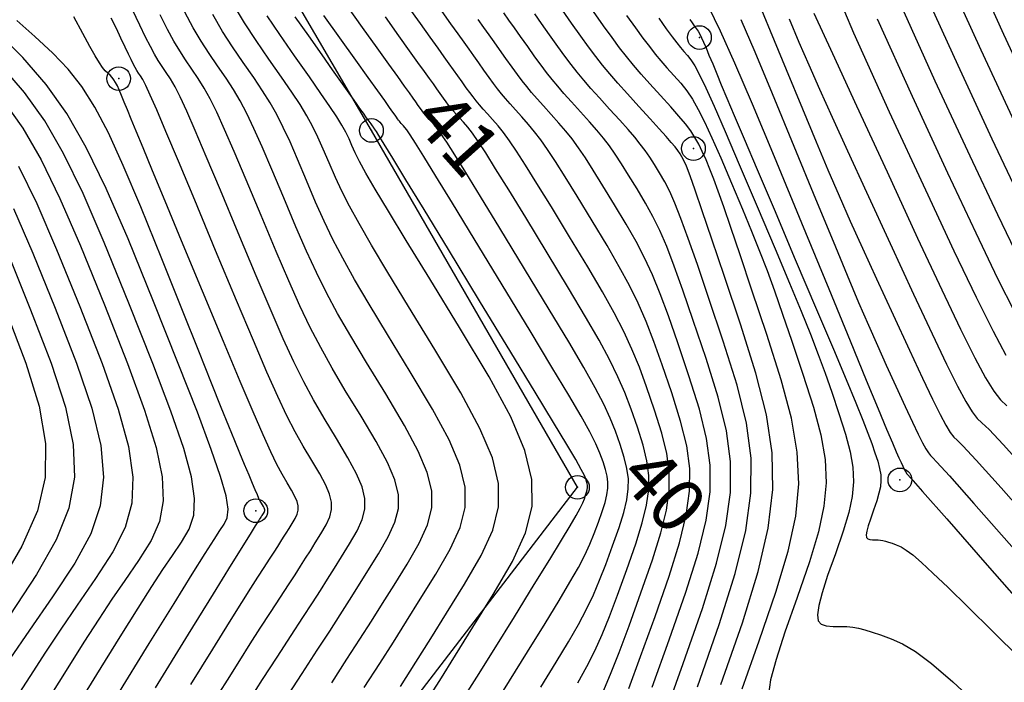
# Model space of a CAD drawing. Units: millimetres. Extents: x 14521 to 17178, y 12954 to 17813.
# Drawn here: x 15981 to 16027, y 17352 to 17383 of the extents above; entities that cross this region are included whole.
import ezdxf
from ezdxf.enums import TextEntityAlignment as Align

# ---------------------------------------------------------------- set-up
doc = ezdxf.new("R2010")
doc.units = ezdxf.units.MM
doc.header["$PDMODE"] = 32
doc.header["$PDSIZE"] = 1.100109
for name, color, linetype in [('camino-vereda', 1, 'Continuous'), ('CVL_CURV_D', 6, 'Continuous'), ('CVL_CURV_G', 5, 'Continuous'), ('CVL_PUNTO', 2, 'Continuous'), ('CVL_PUNTO_NUM', 2, 'Continuous')]:
    doc.layers.add(name, color=color, linetype=linetype)
doc.styles.add('MONOTXT4', font='MONOTXT4.shx')

msp = doc.modelspace()

# ---------------------------------------------------------------- linework, layer by layer
at = {"layer": 'camino-vereda', "color": 4, "elevation": 1978.135}
msp.add_lwpolyline([(16019.042, 17316.625), (16003.081, 17330.118), (15989.946, 17338.736), (16007.429, 17361.511), (15997.847, 17378.1), (15993.383, 17385.76), (15995.316, 17392.766), (15997.319, 17397.661), (15995.051, 17403.992), (16000.499, 17412.036), (16005.175, 17419.109), (16004.229, 17426.617), (16002.62, 17439.227), (16002.846, 17452.362), (16000.35, 17467.615), (15990.215, 17476.074), (15975.256, 17481.634), (15978.491, 17493.558)], dxfattribs=at)
at = {"layer": 'CVL_CURV_D', "color": 8, "linetype": 'Continuous'}
for points, elevation in [([(16027.429, 17411.028), (16026.629, 17409.301), (16025.964, 17407.791), (16025.39, 17406.39), (16024.863, 17404.986), (16024.341, 17403.469), (16023.781, 17401.73), (16023.139, 17399.658), (16022.547, 17397.559), (16022.183, 17395.717), (16022.072, 17393.984), (16022.239, 17392.214), (16022.709, 17390.263), (16023.506, 17387.983), (16024.657, 17385.228), (16026.185, 17381.854), (16027.738, 17378.51)], 1954), ([(16027.991, 17410.07), (16027.223, 17408.35), (16026.578, 17406.805), (16026.008, 17405.316), (16025.465, 17403.763), (16024.901, 17402.029), (16024.268, 17399.993), (16023.689, 17397.94), (16023.333, 17396.137), (16023.225, 17394.442), (16023.388, 17392.711), (16023.848, 17390.801), (16024.628, 17388.571), (16025.754, 17385.876), (16027.249, 17382.574), (16028.769, 17379.302)], 1953), ([(16019.019, 17385.631), (16020.27, 17382.638), (16021.93, 17378.971), (16023.611, 17375.343), (16024.939, 17372.504), (16025.969, 17370.347), (16026.756, 17368.766), (16027.352, 17367.657)], 1958), ([(16015.802, 17384.156), (16016.399, 17382.728), (16017.141, 17380.928), (16017.892, 17379.103), (16018.525, 17377.579), (16019.079, 17376.264), (16019.596, 17375.062), (16020.117, 17373.881), (16020.681, 17372.627), (16021.33, 17371.207), (16022.105, 17369.527), (16022.868, 17367.88), (16023.47, 17366.592), (16023.937, 17365.614), (16024.292, 17364.898), (16024.56, 17364.396), (16024.766, 17364.062), (16024.934, 17363.846), (16025.088, 17363.702), (16025.359, 17363.441), (16025.979, 17362.771), (16027.132, 17361.485), (16028.998, 17359.378)], 1961), ([(15992.188, 17351.652), (15992.783, 17352.572), (15993.459, 17353.612), (15994.12, 17354.627), (15994.657, 17355.454), (15995.099, 17356.136), (15995.472, 17356.716), (15995.804, 17357.238), (15996.122, 17357.744), (15996.456, 17358.279), (15996.832, 17358.884), (15997.183, 17359.487), (15997.422, 17360.013), (15997.544, 17360.501), (15997.543, 17360.992), (15997.415, 17361.526), (15997.154, 17362.143), (15996.755, 17362.883), (15996.214, 17363.787), (15995.649, 17364.719), (15995.157, 17365.57), (15994.701, 17366.416), (15994.244, 17367.338), (15993.748, 17368.413), (15993.176, 17369.719), (15992.49, 17371.335), (15991.653, 17373.339), (15990.823, 17375.331), (15990.166, 17376.897), (15989.654, 17378.1), (15989.259, 17379), (15988.953, 17379.658), (15988.71, 17380.136), (15988.502, 17380.495), (15988.302, 17380.795), (15988.109, 17381.074), (15987.934, 17381.346), (15987.758, 17381.644), (15987.567, 17381.998), (15987.344, 17382.439), (15987.073, 17382.999), (15986.738, 17383.709)], 1983), ([(15999.199, 17352.257), (15999.913, 17353.378), (16000.607, 17354.481), (16001.342, 17355.659), (16002.175, 17357.003), (16002.957, 17358.345), (16003.49, 17359.514), (16003.76, 17360.6), (16003.759, 17361.692), (16003.473, 17362.879), (16002.893, 17364.252), (16002.006, 17365.899), (16000.802, 17367.911), (15999.576, 17369.909), (15998.605, 17371.503), (15997.849, 17372.766), (15997.268, 17373.768), (15996.821, 17374.58), (15996.468, 17375.273), (15996.168, 17375.919), (15995.882, 17376.589), (15995.608, 17377.236), (15995.359, 17377.791), (15995.11, 17378.295), (15994.84, 17378.785), (15994.525, 17379.303), (15994.142, 17379.888), (15993.668, 17380.579), (15993.081, 17381.416), (15992.477, 17382.285), (15991.942, 17383.103), (15991.43, 17383.953)], 1979), ([(16008.609, 17351.97), (16008.971, 17352.821), (16009.368, 17353.835), (16009.828, 17355.074), (16010.379, 17356.602), (16010.914, 17358.135), (16011.308, 17359.395), (16011.566, 17360.45), (16011.695, 17361.37), (16011.699, 17362.225), (16011.583, 17363.086), (16011.353, 17364.021), (16011.013, 17365.1), (16010.646, 17366.176), (16010.307, 17367.101), (16009.965, 17367.94), (16009.586, 17368.759), (16009.139, 17369.624), (16008.591, 17370.602), (16007.909, 17371.758), (16007.062, 17373.16), (16006.217, 17374.545), (16005.544, 17375.64), (16005.014, 17376.488), (16004.598, 17377.136), (16004.266, 17377.626), (16003.989, 17378.005), (16003.738, 17378.317), (16003.482, 17378.606), (16003.24, 17378.872), (16003.04, 17379.097), (16002.869, 17379.293), (16002.718, 17379.476), (16002.573, 17379.66), (16002.423, 17379.858), (16002.257, 17380.087), (16002.062, 17380.36), (16001.862, 17380.643), (16001.67, 17380.913), (16001.466, 17381.198), (16001.231, 17381.528), (16000.943, 17381.931), (16000.582, 17382.435), (16000.128, 17383.07), (15999.559, 17383.864)], 1973), ([(16014.097, 17352.336), (16015.097, 17355.214), (16015.829, 17357.594), (16016.3, 17359.613), (16016.518, 17361.408), (16016.49, 17363.116), (16016.224, 17364.876), (16015.727, 17366.824), (16015.006, 17369.098), (16014.264, 17371.318), (16013.681, 17373.054), (16013.236, 17374.369), (16012.906, 17375.329), (16012.669, 17375.996), (16012.502, 17376.434), (16012.383, 17376.707), (16012.29, 17376.879), (16012.202, 17377.019), (16012.1, 17377.163), (16011.968, 17377.332), (16011.79, 17377.545), (16011.55, 17377.821), (16011.23, 17378.179), (16010.814, 17378.637), (16010.286, 17379.216), (16009.752, 17379.805), (16009.309, 17380.3), (16008.933, 17380.733), (16008.598, 17381.137), (16008.278, 17381.543), (16007.948, 17381.982), (16007.581, 17382.486), (16007.152, 17383.088), (16006.728, 17383.686)], 1968), ([(16013.509, 17383.873), (16014.072, 17382.728), (16014.74, 17381.252), (16015.561, 17379.342), (16016.584, 17376.895), (16017.856, 17373.809), (16019.12, 17370.732), (16020.11, 17368.324), (16020.864, 17366.494), (16021.418, 17365.153), (16021.81, 17364.211), (16022.076, 17363.578), (16022.255, 17363.166), (16022.382, 17362.883), (16022.484, 17362.662), (16022.565, 17362.49), (16022.628, 17362.358), (16022.675, 17362.262), (16022.711, 17362.195), (16022.739, 17362.15), (16022.761, 17362.121), (16022.782, 17362.102), (16022.937, 17361.932), (16023.484, 17361.314), (16024.607, 17360.037), (16026.491, 17357.891), (16029.323, 17354.665)], 1963), ([(16022.463, 17383.933), (16024.058, 17380.412), (16025.674, 17376.927), (16026.96, 17374.192), (16027.971, 17372.103)], 1956), ([(15987.798, 17352.189), (15989.338, 17354.683), (15990.5, 17356.562), (15991.337, 17357.916), (15991.905, 17358.834), (15992.26, 17359.406), (15992.456, 17359.72), (15992.549, 17359.866), (15992.603, 17359.948), (15992.647, 17360.016), (15992.683, 17360.071), (15992.713, 17360.119), (15992.74, 17360.161), (15992.766, 17360.202), (15992.793, 17360.246), (15992.824, 17360.295), (15992.852, 17360.344), (15992.872, 17360.387), (15992.882, 17360.427), (15992.882, 17360.467), (15992.871, 17360.51), (15992.85, 17360.56), (15992.818, 17360.621), (15992.773, 17360.694), (15992.725, 17360.777), (15992.674, 17360.872), (15992.614, 17360.995), (15992.539, 17361.161), (15992.442, 17361.386), (15992.315, 17361.684), (15992.153, 17362.072), (15991.948, 17362.565), (15991.724, 17363.104), (15991.49, 17363.674), (15991.214, 17364.353), (15990.864, 17365.22), (15990.408, 17366.354), (15989.815, 17367.833), (15989.053, 17369.736), (15988.09, 17372.14), (15987.115, 17374.55), (15986.305, 17376.47), (15985.611, 17377.986), (15984.985, 17379.182), (15984.378, 17380.143), (15983.742, 17380.954), (15983.029, 17381.699), (15982.19, 17382.463), (15981.356, 17383.206)], 1986), ([(15990.444, 17351.423), (15991.147, 17352.551), (15991.72, 17353.462), (15992.212, 17354.237), (15992.674, 17354.955), (15993.156, 17355.696), (15993.614, 17356.401), (15993.987, 17356.975), (15994.293, 17357.448), (15994.552, 17357.85), (15994.782, 17358.212), (15995.004, 17358.564), (15995.235, 17358.934), (15995.496, 17359.354), (15995.74, 17359.773), (15995.905, 17360.138), (15995.99, 17360.476), (15995.989, 17360.817), (15995.9, 17361.187), (15995.719, 17361.615), (15995.443, 17362.129), (15995.067, 17362.756), (15994.667, 17363.422), (15994.295, 17364.086), (15993.914, 17364.829), (15993.488, 17365.731), (15992.98, 17366.871), (15992.353, 17368.33), (15991.57, 17370.189), (15990.596, 17372.527), (15989.627, 17374.855), (15988.868, 17376.674), (15988.29, 17378.051), (15987.863, 17379.054), (15987.561, 17379.747), (15987.353, 17380.198), (15987.211, 17380.474), (15987.107, 17380.64), (15987.019, 17380.768), (15986.938, 17380.893), (15986.857, 17381.03), (15986.77, 17381.193), (15986.667, 17381.395), (15986.543, 17381.653), (15986.388, 17381.979), (15986.197, 17382.388), (15985.982, 17382.839), (15985.736, 17383.326)], 1984), ([(15993.762, 17351.527), (15994.626, 17352.853), (15995.328, 17353.934), (15995.904, 17354.824), (15996.391, 17355.582), (15996.825, 17356.264), (15997.241, 17356.925), (15997.677, 17357.623), (15998.168, 17358.414), (15998.627, 17359.202), (15998.939, 17359.888), (15999.098, 17360.526), (15999.097, 17361.167), (15998.93, 17361.864), (15998.589, 17362.67), (15998.068, 17363.637), (15997.361, 17364.818), (15996.631, 17366.017), (15996.019, 17367.053), (15995.488, 17368.004), (15995, 17368.945), (15994.516, 17369.954), (15993.999, 17371.107), (15993.41, 17372.481), (15992.71, 17374.152), (15992.02, 17375.807), (15991.464, 17377.121), (15991.018, 17378.149), (15990.654, 17378.946), (15990.346, 17379.57), (15990.068, 17380.074), (15989.794, 17380.516), (15989.496, 17380.951), (15989.2, 17381.38), (15988.929, 17381.799), (15988.659, 17382.257), (15988.365, 17382.802), (15988.022, 17383.482)], 1982), ([(15995.998, 17352.413), (15996.709, 17353.513), (15997.311, 17354.448), (15997.846, 17355.289), (15998.36, 17356.106), (15998.898, 17356.967), (15999.504, 17357.943), (16000.07, 17358.916), (16000.456, 17359.763), (16000.652, 17360.55), (16000.651, 17361.342), (16000.444, 17362.202), (16000.023, 17363.197), (15999.381, 17364.391), (15998.508, 17365.849), (15997.612, 17367.314), (15996.881, 17368.536), (15996.275, 17369.591), (15995.756, 17370.553), (15995.285, 17371.496), (15994.822, 17372.496), (15994.329, 17373.627), (15993.767, 17374.964), (15993.216, 17376.284), (15992.762, 17377.344), (15992.382, 17378.197), (15992.049, 17378.893), (15991.739, 17379.481), (15991.426, 17380.012), (15991.085, 17380.537), (15990.691, 17381.106), (15990.291, 17381.685), (15989.925, 17382.252), (15989.561, 17382.871), (15989.163, 17383.607)], 1981), ([(16000.296, 17351.394), (16001.02, 17352.536), (16001.758, 17353.711), (16002.569, 17355.013), (16003.511, 17356.532), (16004.401, 17358.059), (16005.006, 17359.389), (16005.314, 17360.624), (16005.313, 17361.867), (16004.988, 17363.218), (16004.327, 17364.779), (16003.319, 17366.653), (16001.948, 17368.942), (16000.557, 17371.206), (15999.467, 17372.987), (15998.636, 17374.353), (15998.024, 17375.375), (15997.59, 17376.121), (15997.291, 17376.662), (15997.088, 17377.065), (15996.939, 17377.402), (15996.804, 17377.713), (15996.657, 17378.015), (15996.474, 17378.343), (15996.235, 17378.732), (15995.917, 17379.215), (15995.5, 17379.826), (15994.959, 17380.6), (15994.275, 17381.571), (15993.581, 17382.564), (15993, 17383.423)], 1978), ([(16002.026, 17351.53), (16002.745, 17352.677), (16003.55, 17353.969), (16004.494, 17355.492), (16005.418, 17356.984), (16006.14, 17358.156), (16006.688, 17359.052), (16007.089, 17359.718), (16007.368, 17360.198), (16007.554, 17360.538), (16007.672, 17360.783), (16007.75, 17360.977), (16007.808, 17361.144), (16007.85, 17361.281), (16007.879, 17361.396), (16007.893, 17361.496), (16007.893, 17361.589), (16007.88, 17361.682), (16007.855, 17361.784), (16007.818, 17361.901), (16007.751, 17362.063), (16007.608, 17362.339), (16007.348, 17362.796), (16006.93, 17363.503), (16006.315, 17364.527), (16005.462, 17365.937), (16004.33, 17367.8), (16002.879, 17370.184), (16001.428, 17372.566), (16000.299, 17374.421), (15999.45, 17375.813), (15998.844, 17376.808), (15998.439, 17377.471), (15998.196, 17377.867), (15998.076, 17378.06), (15998.039, 17378.117), (15997.991, 17378.177), (15997.981, 17378.19), (15997.965, 17378.214), (15997.936, 17378.253), (15997.892, 17378.315), (15997.828, 17378.404), (15997.74, 17378.527), (15997.624, 17378.69), (15997.474, 17378.898), (15997.313, 17379.124), (15997.148, 17379.355), (15996.959, 17379.62), (15996.726, 17379.949), (15996.427, 17380.371), (15996.042, 17380.916), (15995.549, 17381.614), (15994.928, 17382.493), (15994.306, 17383.378)], 1977), ([(16003.561, 17351.366), (16004.272, 17352.508), (16005.107, 17353.854), (16005.925, 17355.18), (16006.574, 17356.243), (16007.079, 17357.094), (16007.469, 17357.781), (16007.769, 17358.354), (16008.008, 17358.862), (16008.211, 17359.356), (16008.407, 17359.884), (16008.584, 17360.392), (16008.715, 17360.809), (16008.8, 17361.159), (16008.843, 17361.464), (16008.844, 17361.748), (16008.806, 17362.033), (16008.73, 17362.343), (16008.617, 17362.701), (16008.475, 17363.092), (16008.283, 17363.529), (16008.002, 17364.082), (16007.594, 17364.817), (16007.021, 17365.801), (16006.244, 17367.103), (16005.225, 17368.789), (16003.925, 17370.928), (16002.625, 17373.061), (16001.61, 17374.725), (16000.841, 17375.982), (16000.282, 17376.89), (15999.896, 17377.51), (15999.645, 17377.901), (15999.492, 17378.125), (15999.4, 17378.239), (15999.333, 17378.313), (15999.278, 17378.375), (15999.231, 17378.429), (15999.189, 17378.479), (15999.149, 17378.53), (15999.108, 17378.585), (15999.062, 17378.647), (15999.009, 17378.723), (15998.942, 17378.817), (15998.843, 17378.956), (15998.69, 17379.169), (15998.463, 17379.486), (15998.139, 17379.939), (15997.697, 17380.556), (15997.115, 17381.369), (15996.371, 17382.407), (15995.627, 17383.446)], 1976), ([(16007.442, 17352.418), (16007.862, 17353.177), (16008.229, 17353.907), (16008.57, 17354.665), (16008.915, 17355.511), (16009.289, 17356.501), (16009.722, 17357.696), (16010.137, 17358.888), (16010.443, 17359.866), (16010.644, 17360.686), (16010.744, 17361.401), (16010.747, 17362.066), (16010.657, 17362.735), (16010.478, 17363.462), (16010.214, 17364.3), (16009.922, 17365.148), (16009.632, 17365.911), (16009.31, 17366.654), (16008.922, 17367.445), (16008.433, 17368.35), (16007.809, 17369.436), (16007.015, 17370.769), (16006.016, 17372.416), (16005.02, 17374.05), (16004.233, 17375.335), (16003.623, 17376.32), (16003.159, 17377.054), (16002.809, 17377.588), (16002.541, 17377.971), (16002.322, 17378.253), (16002.121, 17378.484), (16001.938, 17378.686), (16001.786, 17378.856), (16001.657, 17379.005), (16001.541, 17379.144), (16001.432, 17379.283), (16001.318, 17379.434), (16001.192, 17379.607), (16001.044, 17379.814), (16000.888, 17380.034), (16000.727, 17380.261), (16000.541, 17380.522), (16000.308, 17380.848), (16000.008, 17381.267), (15999.62, 17381.809), (15999.123, 17382.503), (15998.496, 17383.379)], 1974), ([(16009.822, 17352.159), (16010.367, 17353.647), (16011.037, 17355.508), (16011.69, 17357.383), (16012.172, 17358.923), (16012.488, 17360.213), (16012.645, 17361.338), (16012.65, 17362.385), (16012.508, 17363.437), (16012.227, 17364.58), (16011.812, 17365.9), (16011.369, 17367.205), (16010.982, 17368.292), (16010.619, 17369.226), (16010.25, 17370.073), (16009.845, 17370.898), (16009.373, 17371.768), (16008.804, 17372.748), (16008.108, 17373.904), (16007.414, 17375.04), (16006.855, 17375.944), (16006.405, 17376.657), (16006.036, 17377.218), (16005.723, 17377.665), (16005.437, 17378.04), (16005.153, 17378.381), (16004.843, 17378.728), (16004.542, 17379.059), (16004.294, 17379.337), (16004.082, 17379.581), (16003.894, 17379.808), (16003.714, 17380.036), (16003.528, 17380.283), (16003.322, 17380.567), (16003.08, 17380.905), (16002.835, 17381.252), (16002.612, 17381.565), (16002.392, 17381.875), (16002.154, 17382.209), (16001.878, 17382.595), (16001.544, 17383.062), (16001.132, 17383.637)], 1972), ([(16010.906, 17352.22), (16011.694, 17354.415), (16012.467, 17356.631), (16013.036, 17358.451), (16013.41, 17359.976), (16013.596, 17361.307), (16013.601, 17362.544), (16013.434, 17363.787), (16013.101, 17365.139), (16012.61, 17366.699), (16012.093, 17368.233), (16011.657, 17369.482), (16011.273, 17370.512), (16010.914, 17371.387), (16010.551, 17372.173), (16010.155, 17372.935), (16009.699, 17373.738), (16009.153, 17374.648), (16008.611, 17375.534), (16008.166, 17376.249), (16007.796, 17376.826), (16007.475, 17377.3), (16007.179, 17377.704), (16006.885, 17378.075), (16006.568, 17378.445), (16006.204, 17378.85), (16005.845, 17379.245), (16005.547, 17379.578), (16005.295, 17379.869), (16005.07, 17380.14), (16004.855, 17380.413), (16004.633, 17380.708), (16004.386, 17381.047), (16004.098, 17381.451), (16003.808, 17381.86), (16003.554, 17382.218), (16003.317, 17382.552), (16003.076, 17382.889), (16002.813, 17383.259)], 1971), ([(16013.009, 17352.227), (16014.02, 17355.127), (16014.765, 17357.508), (16015.254, 17359.503), (16015.497, 17361.244), (16015.504, 17362.862), (16015.285, 17364.489), (16014.85, 17366.257), (16014.208, 17368.298), (16013.54, 17370.29), (16013.007, 17371.863), (16012.582, 17373.084), (16012.242, 17374.015), (16011.963, 17374.721), (16011.719, 17375.267), (16011.488, 17375.717), (16011.245, 17376.135), (16011.005, 17376.524), (16010.789, 17376.859), (16010.578, 17377.164), (16010.352, 17377.463), (16010.093, 17377.782), (16009.781, 17378.144), (16009.399, 17378.573), (16008.925, 17379.094), (16008.449, 17379.618), (16008.055, 17380.059), (16007.721, 17380.445), (16007.422, 17380.805), (16007.137, 17381.166), (16006.843, 17381.557), (16006.516, 17382.007), (16006.134, 17382.543), (16005.755, 17383.077), (16005.439, 17383.523)], 1969), ([(16015.089, 17352.135), (16015.873, 17354.365), (16016.657, 17356.636), (16017.225, 17358.534), (16017.578, 17360.174), (16017.72, 17361.674), (16017.654, 17363.151), (16017.382, 17364.721), (16016.908, 17366.501), (16016.235, 17368.609), (16015.543, 17370.679), (16014.994, 17372.315), (16014.565, 17373.582), (16014.232, 17374.548), (16013.974, 17375.279), (16013.765, 17375.842), (16013.584, 17376.303), (16013.407, 17376.729), (16013.233, 17377.124), (16013.069, 17377.464), (16012.895, 17377.774), (16012.696, 17378.079), (16012.453, 17378.402), (16012.148, 17378.769), (16011.765, 17379.205), (16011.287, 17379.733), (16010.802, 17380.267), (16010.396, 17380.724), (16010.042, 17381.135), (16009.716, 17381.533), (16009.391, 17381.95), (16009.042, 17382.418), (16008.644, 17382.969), (16008.17, 17383.634)], 1967), ([(16009.704, 17383.453), (16010.125, 17382.867), (16010.474, 17382.391), (16010.773, 17381.997), (16011.043, 17381.655), (16011.309, 17381.338), (16011.591, 17381.016), (16011.913, 17380.66), (16012.234, 17380.296), (16012.516, 17379.939), (16012.779, 17379.548), (16013.046, 17379.082), (16013.34, 17378.5), (16013.681, 17377.761), (16014.093, 17376.824), (16014.596, 17375.648), (16015.103, 17374.448), (16015.53, 17373.42), (16015.903, 17372.491), (16016.249, 17371.587), (16016.596, 17370.637), (16016.971, 17369.567), (16017.4, 17368.305), (16017.913, 17366.778), (16018.403, 17365.242), (16018.749, 17363.944), (16018.947, 17362.799), (16018.995, 17361.723), (16018.891, 17360.629), (16018.634, 17359.434), (16018.22, 17358.05), (16017.648, 17356.394), (16017.077, 17354.769), (16016.666, 17353.504), (16016.413, 17352.556), (16016.317, 17351.88)], 1966), ([(16012.656, 17383.255), (16012.764, 17383.104), (16012.862, 17382.969), (16012.953, 17382.839), (16013.035, 17382.712), (16013.114, 17382.573), (16013.198, 17382.408), (16013.293, 17382.202), (16013.407, 17381.94), (16013.546, 17381.609), (16013.718, 17381.192), (16013.908, 17380.732), (16014.118, 17380.227), (16014.379, 17379.604), (16014.723, 17378.789), (16015.182, 17377.706), (16015.787, 17376.281), (16016.57, 17374.44), (16017.561, 17372.108), (16018.552, 17369.776), (16019.331, 17367.937), (16019.929, 17366.517), (16020.377, 17365.442), (16020.704, 17364.638), (16020.941, 17364.032), (16021.119, 17363.549), (16021.267, 17363.117), (16021.393, 17362.723), (16021.482, 17362.39), (16021.533, 17362.096), (16021.545, 17361.82), (16021.518, 17361.54), (16021.452, 17361.233), (16021.346, 17360.878), (16021.2, 17360.453), (16021.053, 17360.036), (16020.948, 17359.712), (16020.883, 17359.469), (16020.858, 17359.295), (16020.873, 17359.181), (16020.928, 17359.113), (16021.022, 17359.081), (16021.155, 17359.074), (16021.295, 17359.074), (16021.417, 17359.07), (16021.528, 17359.059), (16021.639, 17359.039), (16021.758, 17359.009), (16021.895, 17358.967), (16022.059, 17358.91), (16022.258, 17358.837), (16022.477, 17358.741), (16022.721, 17358.595), (16023.025, 17358.366), (16023.427, 17358.02), (16023.965, 17357.525), (16024.673, 17356.847), (16025.59, 17355.954), (16026.753, 17354.813), (16028.023, 17353.546)], 1964), ([(16015.032, 17383.261), (16015.682, 17381.749), (16016.491, 17379.812), (16017.498, 17377.368), (16018.506, 17374.918), (16019.318, 17372.952), (16019.972, 17371.379), (16020.507, 17370.107), (16020.963, 17369.046), (16021.379, 17368.103), (16021.792, 17367.186), (16022.243, 17366.205), (16022.676, 17365.271), (16023.018, 17364.541), (16023.282, 17363.986), (16023.484, 17363.58), (16023.636, 17363.296), (16023.752, 17363.106), (16023.848, 17362.984), (16023.935, 17362.902), (16024.148, 17362.686), (16024.732, 17362.042), (16025.869, 17360.761), (16027.744, 17358.634)], 1962), ([(16018.424, 17383.551), (16019.286, 17381.675), (16020.406, 17379.248), (16021.828, 17376.17), (16023.251, 17373.098), (16024.375, 17370.694), (16025.246, 17368.869), (16025.908, 17367.533), (16026.409, 17366.598), (16026.793, 17365.974), (16027.106, 17365.572), (16027.395, 17365.303)], 1959), ([(16021.366, 17383.286), (16022.994, 17379.692), (16024.643, 17376.135), (16025.95, 17373.348), (16026.97, 17371.225), (16027.759, 17369.661)], 1957), ([(15986.003, 17351.802), (15987.514, 17354.246), (15988.665, 17356.105), (15989.512, 17357.468), (15990.113, 17358.428), (15990.524, 17359.076), (15990.801, 17359.503), (15991.003, 17359.8), (15991.143, 17360.092), (15991.179, 17360.5), (15991.085, 17361.11), (15990.833, 17362.006), (15990.397, 17363.273), (15989.75, 17364.996), (15988.864, 17367.259), (15987.713, 17370.149), (15986.528, 17373.06), (15985.509, 17375.41), (15984.584, 17377.314), (15983.678, 17378.887), (15982.72, 17380.243), (15981.636, 17381.498), (15980.353, 17382.766)], 1987), ([(15983.674, 17350.551), (15985.068, 17352.803), (15986.155, 17354.551), (15986.992, 17355.886), (15987.637, 17356.902), (15988.149, 17357.69), (15988.586, 17358.344), (15989.007, 17358.954), (15989.369, 17359.564), (15989.581, 17360.214), (15989.622, 17360.996), (15989.473, 17362), (15989.113, 17363.319), (15988.522, 17365.043), (15987.681, 17367.264), (15986.569, 17370.072), (15985.42, 17372.896), (15984.431, 17375.176), (15983.531, 17377.024), (15982.649, 17378.553), (15981.714, 17379.873), (15980.654, 17381.097)], 1988), ([(15980.722, 17379.49), (15981.628, 17378.211), (15982.482, 17376.73), (15983.354, 17374.94), (15984.312, 17372.731), (15985.426, 17369.996), (15986.498, 17367.268), (15987.295, 17365.091), (15987.828, 17363.365), (15988.112, 17361.995), (15988.159, 17360.881), (15987.983, 17359.927), (15987.595, 17359.036), (15987.01, 17358.109), (15986.372, 17357.185), (15985.775, 17356.305), (15985.162, 17355.376), (15984.471, 17354.304), (15983.645, 17352.997), (15982.623, 17351.36)], 1989), ([(15981.2, 17374.468), (15982.097, 17372.401), (15983.139, 17369.843), (15984.132, 17367.277), (15984.839, 17365.186), (15985.259, 17363.458), (15985.391, 17361.983), (15985.234, 17360.652), (15984.787, 17359.354), (15984.048, 17357.979), (15983.018, 17356.418), (15981.942, 17354.866), (15981.027, 17353.534)], 1991), ([(15980.989, 17372.237), (15981.995, 17369.766), (15982.949, 17367.282), (15983.612, 17365.233), (15983.975, 17363.504), (15984.031, 17361.978), (15983.771, 17360.538), (15983.189, 17359.068), (15982.274, 17357.451), (15981.021, 17355.572)], 1992), ([(15980.851, 17369.69), (15981.766, 17367.286), (15982.384, 17365.281), (15982.69, 17363.55), (15982.67, 17361.972), (15982.309, 17360.423), (15981.59, 17358.781), (15980.501, 17356.923)], 1993)]:
    msp.add_lwpolyline(points, dxfattribs=dict(at, elevation=elevation))
at = {"layer": 'CVL_CURV_G', "color": 16, "linetype": 'Continuous'}
for points, elevation in [([(16027.527, 17413.325), (16026.727, 17411.653), (16025.929, 17409.971), (16025.267, 17408.531), (16024.704, 17407.233), (16024.201, 17405.975), (16023.718, 17404.656), (16023.218, 17403.175), (16022.661, 17401.431), (16022.009, 17399.322), (16021.404, 17397.179), (16021.033, 17395.296), (16020.919, 17393.525), (16021.09, 17391.718), (16021.57, 17389.724), (16022.385, 17387.395), (16023.56, 17384.581), (16025.122, 17381.133), (16026.706, 17377.719), (16027.971, 17375.036)], 1955), ([(16005.719, 17352.215), (16006.433, 17353.375), (16007.008, 17354.331), (16007.471, 17355.136), (16007.849, 17355.844), (16008.17, 17356.51), (16008.461, 17357.187), (16008.75, 17357.929), (16009.064, 17358.79), (16009.361, 17359.64), (16009.579, 17360.338), (16009.722, 17360.923), (16009.794, 17361.433), (16009.796, 17361.907), (16009.732, 17362.384), (16009.604, 17362.902), (16009.416, 17363.501), (16009.198, 17364.12), (16008.957, 17364.72), (16008.656, 17365.368), (16008.258, 17366.131), (16007.727, 17367.076), (16007.027, 17368.269), (16006.12, 17369.779), (16004.97, 17371.672), (16003.823, 17373.555), (16002.921, 17375.03), (16002.232, 17376.151), (16001.721, 17376.972), (16001.352, 17377.549), (16001.093, 17377.936), (16000.907, 17378.189), (16000.761, 17378.361), (16000.635, 17378.499), (16000.532, 17378.615), (16000.444, 17378.717), (16000.365, 17378.811), (16000.29, 17378.906), (16000.213, 17379.009), (16000.127, 17379.127), (16000.027, 17379.268), (15999.915, 17379.426), (15999.785, 17379.608), (15999.616, 17379.845), (15999.386, 17380.167), (15999.074, 17380.603), (15998.659, 17381.183), (15998.119, 17381.936), (15997.434, 17382.893), (15996.747, 17383.855)], 1975), ([(15989.449, 17352.341), (15990.472, 17353.992), (15991.242, 17355.233), (15991.813, 17356.148), (15992.236, 17356.821), (15992.565, 17357.337), (15992.852, 17357.781), (15993.109, 17358.175), (15993.317, 17358.495), (15993.488, 17358.76), (15993.633, 17358.984), (15993.761, 17359.187), (15993.885, 17359.383), (15994.014, 17359.59), (15994.16, 17359.825), (15994.296, 17360.059), (15994.389, 17360.262), (15994.436, 17360.451), (15994.436, 17360.642), (15994.386, 17360.849), (15994.285, 17361.088), (15994.13, 17361.375), (15993.92, 17361.725), (15993.688, 17362.118), (15993.446, 17362.571), (15993.163, 17363.156), (15992.805, 17363.947), (15992.342, 17365.016), (15991.74, 17366.437), (15990.967, 17368.283), (15989.991, 17370.627), (15989.017, 17372.97), (15988.251, 17374.813), (15987.663, 17376.229), (15987.223, 17377.289), (15986.902, 17378.066), (15986.67, 17378.631), (15986.497, 17379.058), (15986.352, 17379.417), (15986.225, 17379.731), (15986.119, 17379.982), (15986.029, 17380.179), (15985.947, 17380.335), (15985.868, 17380.461), (15985.785, 17380.567), (15985.692, 17380.664), (15985.583, 17380.763), (15985.465, 17380.877), (15985.34, 17381.028), (15985.19, 17381.247), (15984.999, 17381.563), (15984.747, 17382.005), (15984.419, 17382.605), (15983.997, 17383.391)], 1985), ([(15997.515, 17352.201), (15998.23, 17353.314), (15998.867, 17354.315), (15999.479, 17355.286), (16000.119, 17356.311), (16000.84, 17357.473), (16001.514, 17358.63), (16001.973, 17359.639), (16002.206, 17360.575), (16002.205, 17361.517), (16001.959, 17362.541), (16001.458, 17363.725), (16000.693, 17365.145), (15999.655, 17366.88), (15998.594, 17368.611), (15997.743, 17370.02), (15997.062, 17371.178), (15996.512, 17372.16), (15996.053, 17373.038), (15995.645, 17373.885), (15995.249, 17374.773), (15994.825, 17375.777), (15994.412, 17376.76), (15994.06, 17377.568), (15993.746, 17378.246), (15993.444, 17378.839), (15993.132, 17379.392), (15992.784, 17379.95), (15992.377, 17380.558), (15991.886, 17381.261), (15991.381, 17381.991), (15990.921, 17382.705), (15990.462, 17383.485)], 1980), ([(16011.445, 17350.792), (16012.352, 17353.321), (16013.243, 17355.879), (16013.9, 17357.98), (16014.332, 17359.74), (16014.547, 17361.275), (16014.553, 17362.703), (16014.36, 17364.138), (16013.975, 17365.698), (16013.409, 17367.499), (16012.817, 17369.261), (16012.332, 17370.673), (16011.928, 17371.798), (16011.578, 17372.701), (16011.257, 17373.447), (16010.937, 17374.101), (16010.593, 17374.728), (16010.199, 17375.391), (16009.808, 17376.029), (16009.478, 17376.554), (16009.187, 17376.995), (16008.913, 17377.381), (16008.636, 17377.743), (16008.333, 17378.109), (16007.983, 17378.509), (16007.565, 17378.972), (16007.147, 17379.432), (16006.801, 17379.819), (16006.508, 17380.157), (16006.246, 17380.473), (16005.996, 17380.789), (16005.738, 17381.132), (16005.451, 17381.527), (16005.116, 17381.997), (16004.782, 17382.469), (16004.497, 17382.87), (16004.242, 17383.228), (16003.999, 17383.57)], 1970), ([(16011.208, 17383.315), (16011.557, 17382.831), (16011.829, 17382.46), (16012.045, 17382.175), (16012.222, 17381.952), (16012.38, 17381.765), (16012.539, 17381.588), (16012.703, 17381.387), (16012.883, 17381.108), (16013.105, 17380.693), (16013.397, 17380.085), (16013.784, 17379.226), (16014.293, 17378.058), (16014.952, 17376.524), (16015.786, 17374.567), (16016.623, 17372.594), (16017.294, 17370.998), (16017.831, 17369.702), (16018.265, 17368.626), (16018.627, 17367.692), (16018.947, 17366.82), (16019.258, 17365.931), (16019.59, 17364.947), (16019.898, 17363.982), (16020.115, 17363.167), (16020.24, 17362.448), (16020.27, 17361.772), (16020.205, 17361.085), (16020.043, 17360.333), (16019.783, 17359.464), (16019.424, 17358.424), (16019.065, 17357.403), (16018.807, 17356.608), (16018.648, 17356.012), (16018.588, 17355.588), (16018.625, 17355.306), (16018.76, 17355.141), (16018.99, 17355.063), (16019.316, 17355.046), (16019.659, 17355.046), (16019.955, 17355.035), (16020.229, 17355.008), (16020.5, 17354.96), (16020.793, 17354.886), (16021.128, 17354.782), (16021.528, 17354.644), (16022.015, 17354.466), (16022.553, 17354.231), (16023.149, 17353.873), (16023.895, 17353.311), (16024.881, 17352.464), (16026.196, 17351.251)], 1965), ([(16017.278, 17383.289), (16017.732, 17382.207), (16018.187, 17381.148), (16018.686, 17380.016), (16019.27, 17378.716), (16019.984, 17377.151), (16020.868, 17375.227), (16021.967, 17372.848), (16023.06, 17370.489), (16023.923, 17368.643), (16024.591, 17367.241), (16025.1, 17366.215), (16025.485, 17365.497), (16025.78, 17365.018), (16026.02, 17364.709), (16026.241, 17364.502), (16026.57, 17364.196), (16027.227, 17363.5), (16028.394, 17362.209)], 1960), ([(15981.434, 17376.437), (15982.277, 17374.704), (15983.204, 17372.566), (15984.282, 17369.919), (15985.315, 17367.273), (15986.067, 17365.138), (15986.544, 17363.412), (15986.752, 17361.989), (15986.697, 17360.767), (15986.385, 17359.641), (15985.822, 17358.508), (15985.014, 17357.263), (15984.157, 17356.026), (15983.401, 17354.919), (15982.686, 17353.85), (15981.951, 17352.722), (15981.135, 17351.443)], 1990)]:
    msp.add_lwpolyline(points, dxfattribs=dict(at, elevation=elevation))
at = {"layer": 'CVL_PUNTO', "color": 8}
for p in [(16013.102, 17382.422, 1964.1), (15986.091, 17380.509, 1984.85), (15997.847, 17378.1, 1977.141), (16012.824, 17377.259, 1967.49), (16022.425, 17361.854, 1963.31), (16007.429, 17361.511, 1977.488), (15992.468, 17360.42, 1986.266)]:
    msp.add_point(p, dxfattribs=at)

# ---------------------------------------------------------------- texts
at = {"layer": 'CVL_PUNTO_NUM', "color": 8, "style": 'MONOTXT4'}
for s, p in [('41', (15999.095, 17378.029, 1977.141)), ('40', (16008.677, 17361.44, 1977.488))]:
    msp.add_text(s, height=2.5, rotation=311.7383, dxfattribs=at).set_placement(p, align=Align.BOTTOM_LEFT)

doc.saveas('drawing.dxf')
